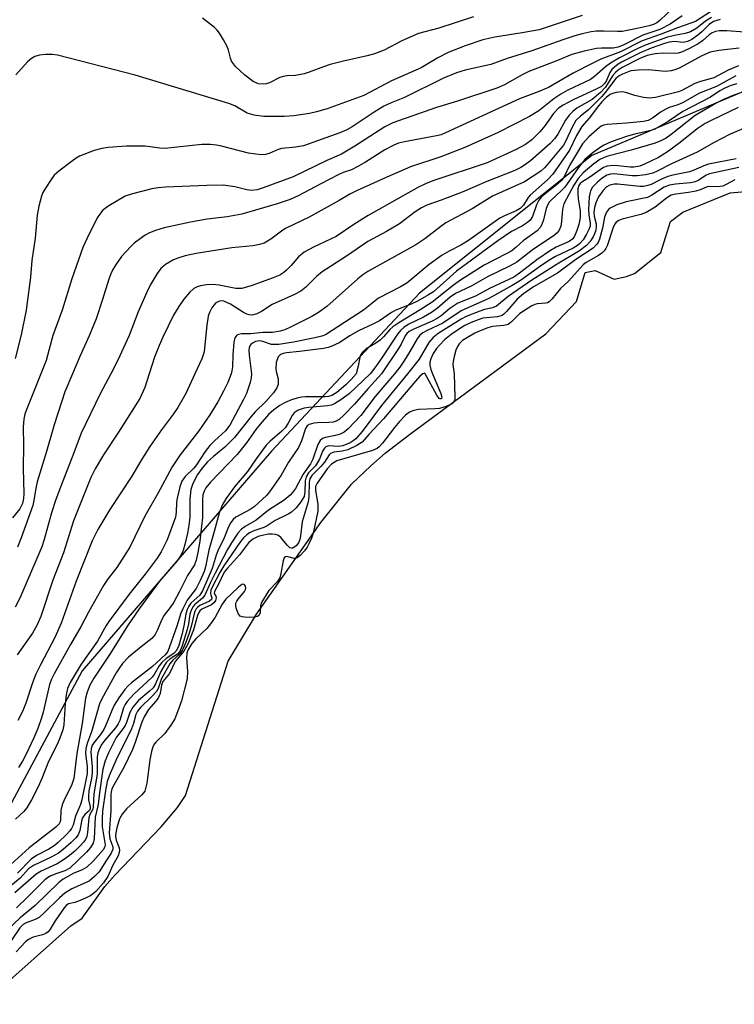
# Model space of a CAD drawing. Units: inches. Extents: x 1249761 to 1255761, y 473643 to 477457.
# Drawn here: x 1251570 to 1251733, y 476856 to 477081 of the extents above; entities that cross this region are included whole.
import ezdxf

# ---------------------------------------------------------------- set-up
doc = ezdxf.new("R2010")
doc.units = ezdxf.units.IN
doc.header["$MEASUREMENT"] = 0
for name, color, linetype in [('HYDRO-Stream Poly Centerlines', 142, 'Continuous'), ('HYDRO-Water Body', 4, 'Continuous'), ('NTRL-Trees', 3, 'Continuous'), ('Undefined', 1, 'Continuous')]:
    doc.layers.add(name, color=color, linetype=linetype)

msp = doc.modelspace()

# ---------------------------------------------------------------- linework, layer by layer
at = {"layer": 'HYDRO-Stream Poly Centerlines'}
msp.add_polyline3d([(1251563.78, 476858.3, 0), (1251581.3, 476873.87, 0), (1251583.9, 476875.56, 0), (1251589.09, 476882.83, 0), (1251591.3, 476885.43, 0), (1251601.94, 476896.46, 0), (1251605.7, 476900.87, 0), (1251607.52, 476903.6, 0), (1251617.22, 476934.34, 0), (1251623.69, 476945.05, 0), (1251638.4, 476966, 0), (1251645.44, 476974.78, 0), (1251649.84, 476978.98, 0), (1251653.14, 476981.87, 0), (1251658.69, 476986.11, 0), (1251689.87, 477009.14, 0), (1251696.83, 477016.51, 0), (1251698.85, 477023.18, 0), (1251701.17, 477023.64, 0), (1251705.51, 477021.63, 0), (1251708.3, 477022.25, 0), (1251710.11, 477022.9, 0), (1251716.18, 477027.73, 0), (1251717.21, 477031.14, 0), (1251718.35, 477034.78, 0), (1251721.19, 477036.94, 0), (1251731.99, 477041.37, 0), (1251738.09, 477041.94, 0)], dxfattribs=at)
at = {"layer": 'HYDRO-Water Body'}
msp.add_polyline3d([(1251563.78, 476858.3, 0), (1251581.3, 476873.87, 0), (1251583.9, 476875.56, 0), (1251589.09, 476882.83, 0), (1251591.3, 476885.43, 0), (1251601.94, 476896.46, 0), (1251605.7, 476900.87, 0), (1251607.52, 476903.6, 0), (1251617.22, 476934.34, 0), (1251623.69, 476945.05, 0), (1251638.4, 476966, 0), (1251645.44, 476974.78, 0), (1251649.84, 476978.98, 0), (1251653.14, 476981.87, 0), (1251658.69, 476986.11, 0), (1251689.87, 477009.14, 0), (1251696.83, 477016.51, 0), (1251698.85, 477023.18, 0), (1251701.17, 477023.64, 0), (1251705.51, 477021.63, 0), (1251708.3, 477022.25, 0), (1251710.11, 477022.9, 0), (1251716.18, 477027.73, 0), (1251717.21, 477031.14, 0), (1251718.35, 477034.78, 0), (1251721.19, 477036.94, 0), (1251731.99, 477041.37, 0), (1251738.09, 477041.94, 0)], dxfattribs=at)
at = {"layer": 'NTRL-Trees'}
msp.add_polyline3d([(1252089.38, 477360.5, 0), (1252032.87, 477285.84, 0), (1251982.62, 477228.28, 0), (1251937.25, 477181.19, 0), (1251874.87, 477126.66, 0), (1251837.13, 477100.38, 0), (1251794.87, 477077.87, 0), (1251749.13, 477070.5, 0), (1251700.37, 477049.94, 0), (1251661, 477018.41, 0), (1251627.13, 476982.34, 0), (1251583.88, 476932.09, 0), (1251567.75, 476901.94, 0), (1251518.62, 476824.72, 0), (1251475.75, 476751, 0), (1251413, 476651.44, 0), (1251373.5, 476582.63, 0), (1251331.38, 476504.69, 0), (1251301.75, 476436.84, 0)], dxfattribs=at)
at = {"layer": 'Undefined'}
for points, elevation in [([(1251719.1, 477083.81), (1251715.92, 477080.76), (1251715.23, 477080.24), (1251714.5, 477079.87), (1251713.46, 477079.56), (1251710.71, 477078.93), (1251707.33, 477078.26), (1251706.21, 477078.21), (1251703.13, 477078.35), (1251701.37, 477078.34), (1251700.2, 477078.18), (1251698.16, 477077.72), (1251696.45, 477077.26), (1251693.75, 477076.37), (1251686.64, 477073.85), (1251681.02, 477072.06), (1251677.28, 477070.7), (1251671.44, 477069.37), (1251669.45, 477068.77), (1251666.47, 477067.54), (1251657.54, 477063.15), (1251654.47, 477061.92), (1251652.86, 477061.16), (1251650.63, 477059.84), (1251645.62, 477056.47), (1251644.39, 477055.74), (1251642.8, 477055.1), (1251634.47, 477052.14), (1251632.62, 477051.8), (1251629.49, 477051.48), (1251628.67, 477051.24), (1251626.6, 477050.34), (1251625.81, 477050.15), (1251624.99, 477050.08), (1251623.58, 477050.17), (1251621.9, 477050.4), (1251615.75, 477052.06), (1251614.61, 477052.3), (1251613.21, 477052.45), (1251611.19, 477052.42), (1251602.79, 477051.47), (1251601.63, 477051.55), (1251598.25, 477052.05), (1251593.98, 477052.07), (1251589.81, 477051.74), (1251588.34, 477051.53), (1251586.63, 477051.01), (1251583.28, 477049.74), (1251582.5, 477049.33), (1251581.32, 477048.49), (1251578.56, 477046.35), (1251577.48, 477045.38), (1251576.76, 477044.45), (1251575.47, 477042.46), (1251574.89, 477041.43), (1251574.58, 477040.61), (1251574, 477038.32), (1251573.62, 477036.29), (1251573.11, 477030.99), (1251572.38, 477025.89), (1251572.09, 477022.08), (1251571.09, 477014.54), (1251569.94, 477008.88), (1251568.54, 477003.53)], 94), ([(1251730.1, 477084.39), (1251724.05, 477080.54), (1251723.02, 477080.12), (1251719.93, 477079.09), (1251716.23, 477077.61), (1251711.89, 477076.13), (1251706.93, 477073.61), (1251702.42, 477071.89), (1251700.57, 477071.02), (1251696.09, 477068.73), (1251690.47, 477065.47), (1251688.07, 477064.46), (1251683.82, 477062.86), (1251666.93, 477055.07), (1251665.9, 477054.66), (1251664.87, 477054.36), (1251657.58, 477053.05), (1251656.17, 477052.69), (1251655.1, 477052.26), (1251653.06, 477051.2), (1251648.62, 477048.35), (1251646.92, 477047.38), (1251645.43, 477046.66), (1251643.54, 477045.98), (1251642.56, 477045.54), (1251638.41, 477043.45), (1251633.25, 477040.71), (1251631.43, 477039.87), (1251628.47, 477038.84), (1251620.38, 477036.53), (1251617.05, 477035.91), (1251612.41, 477035.34), (1251608.66, 477034.69), (1251602.64, 477033.36), (1251600.66, 477032.73), (1251599.27, 477032.2), (1251598.28, 477031.66), (1251596.89, 477030.73), (1251595.78, 477029.89), (1251594.96, 477029.12), (1251592.85, 477026.79), (1251591.63, 477025.1), (1251590.88, 477023.85), (1251590.4, 477022.86), (1251589.93, 477021.63), (1251588.54, 477016.96), (1251587.09, 477012.54), (1251585.46, 477008.69), (1251583.32, 477003.95), (1251581.69, 477000)], 90), ([(1251698.14, 477081.89), (1251688.36, 477078.66), (1251684.41, 477077.93), (1251678.18, 477076.98), (1251675.47, 477076.32), (1251671.4, 477074.96), (1251667.51, 477073.43), (1251665.19, 477072.19), (1251661.34, 477069.92), (1251654.59, 477066.96), (1251648.26, 477063.65), (1251639.86, 477060.57), (1251637.42, 477059.85), (1251635.81, 477059.49), (1251632.22, 477059), (1251630.03, 477058.83), (1251625.4, 477058.85), (1251623.17, 477059.14), (1251621.61, 477059.59), (1251618.73, 477061.22), (1251617.38, 477061.79), (1251595.96, 477068.26), (1251578.24, 477072.84), (1251577.06, 477073), (1251575.6, 477072.99), (1251574.15, 477072.84), (1251573.06, 477072.51), (1251572.32, 477072.05), (1251571.41, 477071.3), (1251568.72, 477068.31)], 96), ([(1251721.02, 477081.85), (1251718.26, 477079.93), (1251715.91, 477078.67), (1251712, 477077.43), (1251707.67, 477075.17), (1251706.42, 477074.64), (1251705.22, 477074.45), (1251702.59, 477074.43), (1251701.43, 477074.35), (1251698.6, 477073.72), (1251695.79, 477072.96), (1251692.51, 477071.59), (1251685.99, 477069.07), (1251684.46, 477068.32), (1251680.38, 477066.09), (1251678.64, 477065.31), (1251669.7, 477062.33), (1251664.83, 477060.89), (1251654.86, 477057.36), (1251653.05, 477056.45), (1251646.21, 477052.01), (1251643.16, 477050.22), (1251639.81, 477048.77), (1251632.08, 477045.05), (1251625.24, 477042.5), (1251623.84, 477042.06), (1251622.56, 477041.92), (1251621.49, 477042.07), (1251618.74, 477042.76), (1251616.11, 477043.09), (1251612.35, 477043.05), (1251602.94, 477042.68), (1251601.22, 477042.51), (1251599.81, 477042.26), (1251595.34, 477041.12), (1251593.72, 477040.57), (1251590, 477038.41), (1251588.63, 477037.39), (1251588.04, 477036.72), (1251587.37, 477035.75), (1251585.36, 477031.87), (1251584.05, 477028.89), (1251581.51, 477021.71), (1251579.28, 477014.59), (1251577.19, 477008.78), (1251575.63, 477003.07), (1251574.42, 477000)], 92), ([(1251727.7, 477081.47), (1251726.34, 477080.64), (1251724.34, 477079), (1251722.9, 477078.17), (1251721.7, 477077.79), (1251719.24, 477077.36), (1251717.66, 477076.92), (1251712.76, 477075.22), (1251711.03, 477074.46), (1251706.66, 477072.22), (1251704.63, 477071.01), (1251703.47, 477070.16), (1251700.99, 477067.93), (1251700.03, 477067.28), (1251694.92, 477064.85), (1251693.26, 477063.93), (1251691.7, 477062.83), (1251688.27, 477060.11), (1251686.15, 477058.79), (1251678.98, 477055.19), (1251671.38, 477051.7), (1251665.87, 477049.62), (1251658.96, 477047.32), (1251653.51, 477044.97), (1251646.57, 477041.81), (1251645.02, 477041.03), (1251642.62, 477039.6), (1251635.77, 477035.8), (1251630.5, 477033.33), (1251629.77, 477032.87), (1251627, 477030.75), (1251625.49, 477029.86), (1251624.37, 477029.53), (1251622.91, 477029.26), (1251618.06, 477028.83), (1251609.91, 477027.49), (1251607.38, 477026.96), (1251605.77, 477026.46), (1251604.73, 477026.05), (1251602.95, 477025.01), (1251601.85, 477024.08), (1251600.98, 477022.97), (1251599.39, 477020.27), (1251598.62, 477018.7), (1251596.67, 477014.18), (1251594.59, 477008.79), (1251592.03, 477003.14), (1251590.45, 477000)], 88), ([(1251729.74, 477080.95), (1251728.91, 477080.77), (1251728.2, 477080.51), (1251727.19, 477079.82), (1251725.49, 477078.17), (1251724.61, 477077.43), (1251723.21, 477076.45), (1251722.22, 477075.94), (1251721.28, 477075.76), (1251719.25, 477075.93), (1251718.05, 477075.82), (1251716.95, 477075.5), (1251713.96, 477074.42), (1251711.41, 477073.39), (1251707.15, 477071.21), (1251706.39, 477070.75), (1251705.54, 477070.1), (1251704.97, 477069.56), (1251704.5, 477068.91), (1251703.71, 477067.07), (1251703.35, 477066.42), (1251702.57, 477065.68), (1251701.36, 477065.04), (1251696.1, 477062.66), (1251693.85, 477061.44), (1251692.79, 477060.73), (1251691.63, 477059.53), (1251689.62, 477056.68), (1251688.5, 477055.33), (1251686.69, 477053.51), (1251685.22, 477052.39), (1251683.04, 477051.24), (1251676.47, 477048.21), (1251664, 477044.09), (1251662.36, 477043.45), (1251660.75, 477042.68), (1251649.24, 477036.17), (1251645.96, 477034.16), (1251641.9, 477031.37), (1251636.77, 477028.96), (1251634.58, 477027.79), (1251633.29, 477026.74), (1251631.62, 477024.76), (1251630.61, 477023.7), (1251629.94, 477023.14), (1251629.03, 477022.58), (1251627.56, 477021.91), (1251624.76, 477020.97), (1251622.73, 477020.17), (1251620.37, 477019.53), (1251619.84, 477019.47), (1251619.02, 477019.51), (1251615.18, 477020.29), (1251613.65, 477020.44), (1251612.26, 477020.36), (1251610.89, 477020.15), (1251610.12, 477019.9), (1251609.42, 477019.5), (1251608.38, 477018.61), (1251607.12, 477017.09), (1251605.96, 477015.42), (1251604.77, 477013.38), (1251602.32, 477008.41), (1251601.46, 477006.47), (1251600.43, 477003.84), (1251599.21, 477000)], 86), ([(1251673.29, 477081.62), (1251665.37, 477078.97), (1251660.74, 477077.78), (1251656.95, 477076.09), (1251652.94, 477073.96), (1251650.73, 477073.15), (1251649.05, 477072.69), (1251643.58, 477071.5), (1251640.59, 477070.71), (1251639, 477070.19), (1251635.78, 477068.92), (1251634.65, 477068.56), (1251632.61, 477068.19), (1251630.73, 477068.12), (1251629.8, 477067.99), (1251629.09, 477067.73), (1251626.68, 477066.49), (1251625.9, 477066.25), (1251625.32, 477066.19), (1251624.17, 477066.29), (1251622.94, 477066.83), (1251621.09, 477068.26), (1251618.94, 477070.22), (1251618.43, 477070.83), (1251618, 477071.49), (1251617.75, 477072.13), (1251617.32, 477073.98), (1251617.03, 477074.78), (1251616.19, 477076.36), (1251615.25, 477077.88), (1251614.7, 477078.57), (1251614.09, 477079.16), (1251611.41, 477081.31)], 98), ([(1251734.07, 477074.47), (1251729.4, 477073.93), (1251727.41, 477073.53), (1251725.54, 477072.68), (1251720.3, 477069.85), (1251719.31, 477069.45), (1251718.53, 477069.24), (1251717.14, 477069.11), (1251713.31, 477069.48), (1251710.98, 477069.44), (1251709.26, 477069.23), (1251707.37, 477068.52), (1251706.61, 477068.11), (1251705.88, 477067.53), (1251703.39, 477064.3), (1251702.62, 477063.42), (1251699.59, 477060.34), (1251697.77, 477058.89), (1251696.75, 477057.89), (1251695.84, 477056.38), (1251694.44, 477053.28), (1251693.86, 477052.25), (1251690.12, 477047.68), (1251689.53, 477047.05), (1251688.69, 477046.34), (1251686.74, 477045), (1251684.98, 477043.91), (1251677.65, 477040.57), (1251672.99, 477037.75), (1251666.98, 477034.48), (1251665.84, 477033.69), (1251662.22, 477030.83), (1251660.17, 477029.45), (1251649.16, 477023.41), (1251647.99, 477022.61), (1251646.89, 477021.71), (1251639.82, 477015.36), (1251637.91, 477013.99), (1251636.4, 477013.1), (1251631.48, 477010.63), (1251630.19, 477010.08), (1251629.15, 477009.75), (1251627.39, 477009.47), (1251625.18, 477009.44), (1251622.42, 477009.18), (1251620.32, 477009.14), (1251619.6, 477009), (1251619.19, 477008.81), (1251618.79, 477008.26), (1251618.56, 477007.22), (1251618.3, 477004.32), (1251618.23, 477001.59), (1251618.09, 477000.66), (1251617.91, 477000)], 82), ([(1251733.91, 477070.4), (1251731.52, 477069.42), (1251728.24, 477067.68), (1251725.2, 477066.82), (1251723.95, 477066.36), (1251720.96, 477064.78), (1251720.19, 477064.45), (1251714.92, 477063.19), (1251713.57, 477063.03), (1251712.15, 477063.19), (1251710.18, 477063.59), (1251708.12, 477064.28), (1251707.33, 477064.43), (1251705.9, 477064.29), (1251705.06, 477064.08), (1251704.54, 477063.86), (1251703.65, 477063.19), (1251702.67, 477062.17), (1251701.64, 477060.94), (1251699.77, 477058.44), (1251698.08, 477056.5), (1251696.83, 477054.49), (1251695.26, 477051.15), (1251691.44, 477045.66), (1251690.23, 477044.37), (1251686.25, 477040.83), (1251685.81, 477040.29), (1251684.75, 477038.57), (1251684, 477037.79), (1251683.1, 477037.26), (1251680.44, 477036.15), (1251679.33, 477035.55), (1251676.96, 477033.93), (1251672.18, 477030.44), (1251670.43, 477029.39), (1251667.76, 477028.05), (1251666.19, 477027.11), (1251663.22, 477024.99), (1251658.09, 477020.72), (1251656.66, 477019.86), (1251651.63, 477017.31), (1251648.19, 477014.59), (1251639.51, 477008.95), (1251638.65, 477008.59), (1251637.08, 477008.2), (1251632.2, 477007.24), (1251628.82, 477006.73), (1251627.98, 477006.67), (1251627.14, 477006.73), (1251625.19, 477007.37), (1251624.44, 477007.52), (1251623.51, 477007.39), (1251622.81, 477007.04), (1251622.41, 477006.72), (1251622.16, 477006.38), (1251622.01, 477005.96), (1251621.96, 477005.42), (1251622.04, 477004.26), (1251622.59, 477000)], 80), ([(1251733.32, 477068.11), (1251728.86, 477065.68), (1251725.01, 477064.14), (1251721.08, 477061.92), (1251720.05, 477061.51), (1251718.03, 477060.85), (1251717.29, 477060.52), (1251716.09, 477059.79), (1251714.27, 477058.42), (1251713.24, 477057.92), (1251712.19, 477057.7), (1251708.27, 477057.27), (1251703.88, 477056.97), (1251703.05, 477056.83), (1251702.54, 477056.64), (1251702.1, 477056.34), (1251699.69, 477054.16), (1251698.27, 477052.58), (1251695.27, 477047.6), (1251694.12, 477045.21), (1251693.52, 477044.27), (1251692.61, 477043.41), (1251689.68, 477041.16), (1251688.81, 477040.36), (1251688.24, 477039.7), (1251687.7, 477038.64), (1251686.81, 477035.97), (1251686.28, 477035.11), (1251685.7, 477034.57), (1251684.54, 477033.84), (1251682.02, 477032.52), (1251678.91, 477030.43), (1251669.47, 477023.46), (1251664.17, 477018.77), (1251663.07, 477018.03), (1251660.53, 477016.59), (1251659.08, 477015.9), (1251655.58, 477014.57), (1251654.59, 477013.99), (1251651.83, 477012.12), (1251650.35, 477011.36), (1251647.04, 477009.86), (1251645.08, 477008.71), (1251642.63, 477007.1), (1251640.91, 477006.3), (1251640.14, 477006.04), (1251639, 477005.81), (1251633.52, 477005.08), (1251630.6, 477004.79), (1251629.84, 477004.66), (1251629.17, 477004.42), (1251628.69, 477003.91), (1251628.24, 477002.59), (1251628.14, 477001.12), (1251628.23, 477000.52), (1251628.4, 477000)], 78), ([(1251733.52, 477066.32), (1251732.15, 477065.88), (1251730.6, 477065.21), (1251729.62, 477064.66), (1251727.47, 477063.26), (1251721.19, 477059.97), (1251717.79, 477057.66), (1251715.85, 477056.52), (1251714.61, 477055.88), (1251713.54, 477055.53), (1251710.23, 477054.81), (1251708.55, 477054.33), (1251704.77, 477053.04), (1251702.97, 477052.22), (1251700.65, 477050.57), (1251698.76, 477048.96), (1251697.32, 477047.19), (1251694.17, 477042.67), (1251693.39, 477041.83), (1251691.12, 477039.78), (1251690.63, 477039.23), (1251690.21, 477038.54), (1251689.93, 477037.82), (1251689.32, 477035.18), (1251688.98, 477034.11), (1251688.59, 477033.45), (1251687.9, 477032.72), (1251684.69, 477030.37), (1251683.09, 477028.94), (1251682.05, 477028.13), (1251680.77, 477027.39), (1251675.79, 477024.81), (1251670.38, 477021.41), (1251668.78, 477020.29), (1251663.85, 477016.41), (1251661.15, 477014.66), (1251656.25, 477011.69), (1251654.9, 477010.75), (1251654.21, 477010.1), (1251652.77, 477008.47), (1251651.97, 477007.69), (1251651.03, 477007.02), (1251648.76, 477005.69), (1251647.96, 477004.94), (1251647.53, 477004.27), (1251647.33, 477003.79), (1251646.97, 477001.74), (1251646.53, 477000)], 76), ([(1251734.55, 477064.3), (1251732.83, 477063.72), (1251730.44, 477062.68), (1251728.93, 477061.92), (1251723.99, 477059.02), (1251718.48, 477054.68), (1251717.35, 477053.89), (1251716.17, 477053.25), (1251714.88, 477052.75), (1251709.37, 477051.09), (1251704.02, 477049.75), (1251703.18, 477049.45), (1251702.22, 477048.97), (1251700.85, 477048.03), (1251698.37, 477045.94), (1251697.24, 477044.61), (1251696.25, 477043.16), (1251693.97, 477038.86), (1251693.7, 477037.61), (1251693.47, 477034.78), (1251693.3, 477033.74), (1251692.94, 477032.81), (1251692.45, 477032.21), (1251691.81, 477031.7), (1251686.74, 477028.23), (1251683.21, 477025.53), (1251681.71, 477024.72), (1251676.51, 477022.18), (1251672.77, 477020), (1251669.21, 477018.34), (1251667.99, 477017.5), (1251665.11, 477015.04), (1251663.69, 477013.99), (1251661.88, 477012.96), (1251658.4, 477011.25), (1251657.43, 477010.62), (1251656.66, 477009.94), (1251655.94, 477009.08), (1251652.36, 477003.63), (1251650.77, 477001.36), (1251649.71, 477000)], 74), ([(1251733.83, 477060.85), (1251727.68, 477057.94), (1251726.26, 477057.19), (1251724.45, 477056.01), (1251720.56, 477052.84), (1251717.63, 477050.71), (1251715.61, 477049.48), (1251712.41, 477047.89), (1251711.32, 477047.48), (1251709.98, 477047.24), (1251709.13, 477047.25), (1251706.35, 477047.55), (1251705.23, 477047.59), (1251703.86, 477047.46), (1251703.01, 477047.13), (1251699.66, 477044.78), (1251698.05, 477043.8), (1251697.67, 477043.47), (1251697.4, 477043.07), (1251697.2, 477042.31), (1251697.16, 477041.16), (1251697.26, 477040), (1251697.69, 477037.29), (1251697.7, 477035.75), (1251697.38, 477034.15), (1251696.98, 477032.78), (1251696.44, 477031.44), (1251696.01, 477030.85), (1251695.16, 477030.26), (1251692.19, 477028.93), (1251690.94, 477028.2), (1251687.83, 477026.06), (1251683.82, 477023), (1251682.51, 477022.12), (1251676.96, 477019.53), (1251673.79, 477017.73), (1251669.72, 477016.14), (1251667.89, 477014.93), (1251665.91, 477013.24), (1251665.05, 477012.62), (1251663.84, 477012.01), (1251659.81, 477010.29), (1251658.63, 477009.65), (1251658.08, 477009.21), (1251657.68, 477008.72), (1251656.76, 477006.79), (1251656.18, 477005.79), (1251652.3, 477000)], 72), ([(1251736.66, 477056.75), (1251731.87, 477054.68), (1251728.3, 477052.91), (1251724.45, 477050.66), (1251718.55, 477048), (1251715.31, 477046.32), (1251714.29, 477045.87), (1251712.67, 477045.47), (1251710.73, 477045.22), (1251709.57, 477045.28), (1251705.49, 477045.72), (1251704.63, 477045.66), (1251703.81, 477045.42), (1251702.71, 477044.76), (1251701.63, 477043.84), (1251700.54, 477042.67), (1251700.05, 477041.82), (1251699.8, 477040.45), (1251699.64, 477037.49), (1251699.7, 477036.33), (1251700, 477034.41), (1251699.97, 477033.74), (1251699.72, 477032.96), (1251699.17, 477031.91), (1251698.37, 477030.65), (1251697.66, 477029.79), (1251697.07, 477029.31), (1251696.09, 477028.74), (1251692.06, 477026.8), (1251690.55, 477025.94), (1251688.38, 477024.49), (1251684.04, 477021.36), (1251682.16, 477020.2), (1251676.8, 477017.19), (1251670.5, 477014.41), (1251666.3, 477011.59), (1251662.71, 477009.91), (1251661.73, 477009.35), (1251661.08, 477008.82), (1251660.41, 477008.02), (1251658.79, 477005.07), (1251657.57, 477003.1), (1251656.5, 477001.53), (1251655.27, 477000)], 70), ([(1251733.4, 477049.17), (1251727.06, 477047.91), (1251725.94, 477047.52), (1251723.55, 477046.45), (1251722.73, 477046.16), (1251718.86, 477045.4), (1251717.77, 477045.11), (1251716.14, 477044.43), (1251713.96, 477043.3), (1251713.21, 477043.04), (1251712.17, 477042.83), (1251711.36, 477042.78), (1251706.32, 477043.36), (1251705.48, 477043.36), (1251704.51, 477043.16), (1251703.65, 477042.63), (1251702.9, 477041.83), (1251701.91, 477040.43), (1251701.26, 477039.1), (1251700.97, 477038.01), (1251700.85, 477036.92), (1251700.94, 477036.06), (1251701.33, 477034.26), (1251701.36, 477033.72), (1251701.25, 477032.87), (1251701.01, 477032.03), (1251700.65, 477031.28), (1251699.89, 477030.16), (1251699.16, 477029.35), (1251697.53, 477028.13), (1251692.48, 477025.09), (1251686.65, 477021.41), (1251681.26, 477017.7), (1251678.56, 477015.45), (1251677.69, 477015.08), (1251675.83, 477014.67), (1251674.74, 477014.35), (1251671.67, 477013.11), (1251670.47, 477012.48), (1251665.24, 477009.24), (1251664.11, 477008.28), (1251663.11, 477007.2), (1251660.94, 477003.37), (1251658.26, 477000)], 68), ([(1251733.95, 477047.18), (1251727.26, 477045.73), (1251726.52, 477045.38), (1251724.85, 477044.26), (1251724.02, 477043.88), (1251722.94, 477043.65), (1251719.53, 477043.38), (1251718.14, 477043.14), (1251716.94, 477042.65), (1251714.07, 477040.8), (1251713.08, 477040.29), (1251708.23, 477039.29), (1251706.07, 477038.59), (1251704.57, 477037.87), (1251704.16, 477037.54), (1251703.71, 477036.95), (1251703.23, 477035.78), (1251702.83, 477033.26), (1251702.14, 477030.77), (1251701.8, 477030.01), (1251701.54, 477029.62), (1251700.66, 477028.75), (1251696.75, 477026.12), (1251692.54, 477023.03), (1251687.03, 477019.85), (1251684.74, 477018.28), (1251683.33, 477017.08), (1251680.88, 477014.25), (1251680.28, 477013.66), (1251679.84, 477013.35), (1251678.83, 477013.04), (1251675.49, 477012.7), (1251674.4, 477012.36), (1251672.8, 477011.71), (1251671.34, 477011.03), (1251670.1, 477010.29), (1251668.22, 477008.98), (1251666.71, 477007.75), (1251665.54, 477006.59), (1251664.85, 477005.76), (1251664.13, 477004.62), (1251663.58, 477003.41), (1251663.36, 477002.66), (1251663.35, 477002.01), (1251663.58, 477000.96), (1251663.98, 477000)], 66), ([(1251733.08, 477044.32), (1251731.09, 477043.24), (1251730.28, 477042.91), (1251729, 477042.73), (1251727.26, 477042.85), (1251726.76, 477042.72), (1251725.11, 477042.02), (1251724.17, 477041.73), (1251722.48, 477041.42), (1251719.6, 477041.08), (1251718.51, 477040.81), (1251717.41, 477040.16), (1251714.82, 477038.07), (1251712.77, 477036.84), (1251711.55, 477036.39), (1251707.32, 477035.32), (1251706.58, 477035.04), (1251705.95, 477034.64), (1251705.56, 477034.11), (1251705.26, 477033.42), (1251703.87, 477029.25), (1251703.58, 477028.67), (1251703.16, 477028.08), (1251702.62, 477027.56), (1251701.91, 477027.05), (1251699.05, 477025.44), (1251698.47, 477024.99), (1251694.94, 477021.07), (1251693.24, 477019.52), (1251691.23, 477017.03), (1251690.64, 477016.46), (1251690.27, 477016.25), (1251689.83, 477016.13), (1251687.9, 477016.03), (1251687.38, 477015.88), (1251686.62, 477015.53), (1251683.92, 477013.78), (1251682.01, 477011.86), (1251681.21, 477011.27), (1251680.25, 477011.02), (1251677.7, 477010.82), (1251676.61, 477010.54), (1251674.88, 477009.86), (1251673.6, 477009.26), (1251671.92, 477008.33), (1251670.81, 477007.59), (1251670.08, 477006.89), (1251669.64, 477006.24), (1251669.32, 477005.43), (1251668.92, 477004), (1251668.67, 477002.84), (1251668.62, 477002.13), (1251668.89, 477000)], 64), ([(1251628.4, 477000), (1251628.69, 476998.84), (1251628.64, 476997.55), (1251628.34, 476996.78), (1251627.59, 476995.65), (1251625.86, 476993.67), (1251623.45, 476991.33), (1251622.47, 476990.28), (1251618.68, 476985.46), (1251616.45, 476983.23), (1251613.88, 476981.11), (1251612.55, 476979.9), (1251611.23, 476978.39), (1251610.26, 476976.97), (1251609.15, 476974.92), (1251608.73, 476973.58), (1251608.47, 476971.35), (1251608.49, 476967.34), (1251608.28, 476965.31), (1251607.95, 476963.55), (1251607.33, 476960.96), (1251606.93, 476959.66), (1251606.5, 476958.66), (1251605.57, 476957.28), (1251602.96, 476954.3), (1251601.58, 476952.61), (1251596.88, 476946.27), (1251594.27, 476942.43), (1251590.31, 476936.18), (1251586.56, 476930.45), (1251585.6, 476928.81), (1251584.99, 476927.26), (1251584.66, 476925.88), (1251583.88, 476920.1), (1251582.65, 476913.24), (1251581.97, 476907.54), (1251581.47, 476905.94), (1251579.81, 476902.77), (1251579.3, 476901.49), (1251579.01, 476900.16), (1251578.95, 476898.12), (1251578.83, 476897.59), (1251578.6, 476897.15), (1251577.85, 476896.38), (1251571.74, 476891.7), (1251565.88, 476886.36)], 78), ([(1251658.26, 477000), (1251652.27, 476992.79), (1251647.86, 476986.81), (1251646.4, 476985.11), (1251645.83, 476984.67), (1251645.1, 476984.25), (1251643.49, 476983.57), (1251642.41, 476983.4), (1251640.27, 476983.54), (1251639.59, 476983.31), (1251639.24, 476982.99), (1251638.84, 476982.31), (1251638.09, 476980.47), (1251637.69, 476979.7), (1251637.17, 476978.98), (1251635.64, 476977.35), (1251635.08, 476976.48), (1251634.81, 476975.51), (1251634.77, 476973.05), (1251634.58, 476971.97), (1251633.89, 476970.74), (1251632.78, 476969.4), (1251631.7, 476968.42), (1251630.97, 476967.93), (1251627.98, 476966.49), (1251626.15, 476965.27), (1251625.43, 476964.88), (1251623.09, 476964.08), (1251622.15, 476963.66), (1251621.51, 476963.22), (1251620.77, 476962.49), (1251619.93, 476961.42), (1251616.22, 476956.12), (1251615.32, 476954.57), (1251613.61, 476951.26), (1251613.32, 476950.55), (1251613.2, 476949.83), (1251613.25, 476949.48), (1251613.52, 476948.78), (1251613.44, 476948.43), (1251612.96, 476948.02), (1251610.75, 476947.02), (1251610.2, 476946.6), (1251609.91, 476946.26), (1251609.61, 476945.69), (1251609.46, 476945.21), (1251608.9, 476942.58), (1251608.43, 476940.99), (1251607.55, 476938.56), (1251606.83, 476936.92), (1251606.2, 476936), (1251604.56, 476934.56), (1251603.9, 476933.71), (1251602.01, 476930.35), (1251601.27, 476928.11), (1251600.88, 476927.43), (1251599.8, 476926.22), (1251597.19, 476923.77), (1251596.53, 476922.92), (1251596.17, 476922.17), (1251595.61, 476920.1), (1251595.14, 476918.83), (1251591.58, 476911.59), (1251590.02, 476908.1), (1251589.62, 476906.81), (1251589.18, 476904.79), (1251588.49, 476900.04), (1251588.42, 476898.3), (1251588.47, 476896.46), (1251589.1, 476892.35), (1251589.06, 476891.86), (1251588.7, 476891.18), (1251586.37, 476888.63), (1251584.93, 476887.27), (1251583.84, 476886.61), (1251581.85, 476885.77), (1251580.75, 476885.21), (1251579.52, 476884.47), (1251578.53, 476883.76), (1251573.15, 476878.48), (1251569.67, 476875.66), (1251566.86, 476873)], 68), ([(1251649.71, 477000), (1251645.01, 476995.48), (1251643.23, 476994.18), (1251641.56, 476993.14), (1251640.79, 476992.84), (1251639.95, 476992.67), (1251635.72, 476992.3), (1251634.64, 476992.13), (1251633.26, 476991.68), (1251632.35, 476991.08), (1251631.84, 476990.5), (1251630.97, 476988.73), (1251630.24, 476987.66), (1251629.48, 476986.87), (1251626.74, 476984.56), (1251625.91, 476983.7), (1251623.63, 476980.57), (1251621.65, 476977.69), (1251618.71, 476974.2), (1251616.7, 476971.45), (1251615.84, 476970), (1251615.18, 476968.18), (1251614.08, 476963.97), (1251612.84, 476959.7), (1251612.07, 476955.92), (1251611.75, 476954.83), (1251610.83, 476952.74), (1251609.93, 476950.96), (1251607.91, 476948.24), (1251606.86, 476946.32), (1251606.45, 476945.32), (1251605.49, 476942.31), (1251603.43, 476936.56), (1251602.83, 476935.75), (1251599.95, 476933.14), (1251595.16, 476929.36), (1251594.32, 476928.6), (1251593.65, 476927.85), (1251592.29, 476925.97), (1251591.21, 476924.27), (1251590.63, 476923.07), (1251589.27, 476919.72), (1251588.79, 476918.71), (1251588.04, 476917.59), (1251586.52, 476915.68), (1251586.11, 476915.01), (1251585.9, 476914.32), (1251585.85, 476913.55), (1251586.14, 476910.17), (1251586.14, 476908.73), (1251585.98, 476907.57), (1251585.42, 476904.68), (1251585.29, 476903.45), (1251585.35, 476902.61), (1251585.7, 476901.06), (1251585.72, 476900.62), (1251585.54, 476900.21), (1251584.48, 476899.28), (1251583.94, 476898.5), (1251583.71, 476897.77), (1251583.34, 476895.6), (1251582.92, 476894.62), (1251582.39, 476893.94), (1251581.37, 476892.92), (1251579.51, 476891.26), (1251578.43, 476890.44), (1251576.79, 476889.5), (1251572.77, 476887.61), (1251571.63, 476886.85), (1251569.69, 476884.76), (1251567.1, 476882.57)], 74), ([(1251661.72, 477000), (1251661.08, 476999.47), (1251660.05, 476998.35), (1251652.75, 476989.75), (1251649.4, 476986.14), (1251647.89, 476984.39), (1251646.68, 476983.61), (1251644.56, 476982.66), (1251643.27, 476982.33), (1251641.37, 476982.11), (1251640.66, 476981.82), (1251640.3, 476981.46), (1251639.23, 476979.82), (1251638.53, 476978.93), (1251636.34, 476976.75), (1251635.93, 476976.01), (1251635.77, 476975.26), (1251635.68, 476971.88), (1251635.54, 476970.75), (1251634.18, 476966.2), (1251633.8, 476963), (1251633.62, 476962.15), (1251633.3, 476961.34), (1251632.79, 476960.67), (1251632, 476960.17), (1251631.75, 476960.12), (1251631.37, 476960.22), (1251630.7, 476960.81), (1251629.37, 476962.55), (1251628.73, 476963.04), (1251628.03, 476963.29), (1251627.28, 476963.38), (1251626.43, 476963.33), (1251625.01, 476963.06), (1251624.07, 476962.79), (1251622.89, 476962.2), (1251621.88, 476961.36), (1251619.8, 476958.66), (1251617.06, 476955.59), (1251616.35, 476954.67), (1251614.98, 476951.79), (1251614.1, 476950.26), (1251614.05, 476949.8), (1251614.4, 476949.19), (1251614.5, 476948.8), (1251614.37, 476948.18), (1251614.08, 476947.77), (1251613.47, 476947.24), (1251611.19, 476946.18), (1251610.76, 476945.82), (1251610.52, 476945.47), (1251610.25, 476944.78), (1251609.34, 476941.47), (1251608.05, 476938.21), (1251607.11, 476936.58), (1251605.16, 476934.26), (1251603.82, 476931.51), (1251602.32, 476929.65), (1251602.02, 476928.82), (1251601.69, 476926.95), (1251601.23, 476925.88), (1251600.73, 476925.19), (1251599.05, 476923.25), (1251598.03, 476921.6), (1251597.49, 476920.35), (1251596.02, 476915.74), (1251595.4, 476914.12), (1251593.36, 476910.06), (1251591.19, 476906.17), (1251590.68, 476905.12), (1251590.47, 476904.44), (1251590.39, 476903.87), (1251590.45, 476900.11), (1251590.04, 476895.11), (1251590.22, 476893.73), (1251590.86, 476891.91), (1251590.89, 476891.37), (1251590.53, 476890.46), (1251589.41, 476888.84), (1251587.74, 476886.17), (1251586.72, 476885.08), (1251585.45, 476884.05), (1251581.53, 476882.29), (1251579.94, 476881.31), (1251578.66, 476880.2), (1251575.28, 476876.87), (1251574.02, 476875.77), (1251573.15, 476875.29), (1251571.09, 476874.53), (1251570.4, 476874.14), (1251569.65, 476873.41), (1251567.68, 476870.58)], 66), ([(1251574.42, 477000), (1251571.04, 476991.6), (1251570.77, 476990.78), (1251570.53, 476989.67), (1251570.42, 476987.85), (1251570.49, 476983.62), (1251570.42, 476978.42), (1251570.52, 476972.61), (1251570.46, 476971.51), (1251570.23, 476970.39), (1251570.04, 476969.9), (1251569.61, 476969.17), (1251567.93, 476967.11)], 92), ([(1251652.3, 477000), (1251649.23, 476996.64), (1251646.13, 476993.03), (1251643.71, 476990.54), (1251642.63, 476989.6), (1251641.95, 476989.21), (1251641.24, 476988.98), (1251640.22, 476988.84), (1251637.63, 476988.8), (1251636.79, 476988.71), (1251635.79, 476988.42), (1251635.28, 476988.08), (1251634.93, 476987.52), (1251634.01, 476984.71), (1251633.32, 476983.17), (1251631.06, 476979.78), (1251629.34, 476976.84), (1251626.73, 476973.05), (1251625.97, 476972.23), (1251623.15, 476969.6), (1251622.27, 476969.02), (1251619, 476967.22), (1251618.37, 476966.67), (1251617.86, 476966.01), (1251617.32, 476965.04), (1251616.3, 476962.49), (1251614.86, 476959.51), (1251614.49, 476958.54), (1251613.6, 476955.54), (1251611.38, 476950.41), (1251610.74, 476949.43), (1251608.69, 476947.56), (1251608.23, 476946.88), (1251607.86, 476946.14), (1251607.53, 476945.07), (1251607.1, 476942.39), (1251606.7, 476940.69), (1251605.93, 476937.89), (1251605.45, 476936.79), (1251604.8, 476936.1), (1251603.09, 476934.92), (1251602.05, 476934.02), (1251601.46, 476933.24), (1251600.36, 476931.31), (1251599.85, 476930.65), (1251595.67, 476926.76), (1251594.15, 476925.1), (1251593.68, 476924.41), (1251593.3, 476923.66), (1251592.47, 476920.76), (1251592.11, 476919.97), (1251591.48, 476919.11), (1251589.03, 476916.31), (1251588.4, 476915.39), (1251587.84, 476914.39), (1251587.48, 476913.39), (1251587.31, 476912.41), (1251587.29, 476908.49), (1251586.57, 476903.97), (1251586.42, 476900.96), (1251586.29, 476900.47), (1251585.65, 476899.27), (1251585.43, 476898.49), (1251585.29, 476897.7), (1251585.07, 476895.15), (1251584.91, 476894.29), (1251584.63, 476893.6), (1251584.21, 476892.94), (1251583.43, 476892.09), (1251582.16, 476890.89), (1251580.95, 476889.88), (1251579.63, 476888.92), (1251578.12, 476888.02), (1251574.47, 476886.35), (1251573.34, 476885.62), (1251568.51, 476881.41)], 72), ([(1251590.45, 477000), (1251587.99, 476995.44), (1251583.63, 476986.44), (1251582, 476981.92), (1251578.89, 476974.06), (1251577.85, 476971.25), (1251576.87, 476968.23), (1251575.18, 476962.14), (1251574.63, 476960.47), (1251569.62, 476948.71), (1251568.55, 476946.69)], 88), ([(1251622.59, 477000), (1251622.52, 476999.11), (1251622.28, 476998.04), (1251621.4, 476995.51), (1251620.73, 476994.1), (1251617.64, 476988.24), (1251616.63, 476986.99), (1251614.1, 476984.72), (1251613.09, 476983.65), (1251612.01, 476982.27), (1251610.03, 476979.21), (1251609.37, 476978.44), (1251607.42, 476976.5), (1251606.68, 476975.44), (1251606.17, 476974.14), (1251605.55, 476971.6), (1251605.43, 476970.56), (1251605.38, 476968.38), (1251605.17, 476967.24), (1251603.28, 476962.03), (1251601.93, 476959.32), (1251600.99, 476957.9), (1251598.3, 476954.18), (1251594.59, 476949.64), (1251589.94, 476943.43), (1251589.33, 476942.46), (1251587.39, 476938.93), (1251583.68, 476933.68), (1251581.11, 476929.43), (1251580.55, 476928.06), (1251580.25, 476926.67), (1251579.99, 476924.68), (1251579.68, 476919.78), (1251579.43, 476918.67), (1251578.99, 476917.32), (1251578.26, 476915.46), (1251576.16, 476911.37), (1251574.62, 476907.48), (1251573.8, 476905.64), (1251572.26, 476902.64), (1251571.21, 476900.79), (1251570.53, 476899.96), (1251568.65, 476898.2)], 80), ([(1251668.89, 477000), (1251669.09, 476994.66), (1251669.03, 476994.12), (1251668.86, 476993.64), (1251668.4, 476993.17), (1251667.11, 476992.56), (1251665.56, 476992.09), (1251664.45, 476991.97), (1251660.76, 476991.87), (1251659.69, 476991.64), (1251658.68, 476991.24), (1251657.75, 476990.52), (1251656.42, 476989.13), (1251655.27, 476987.75), (1251652.51, 476984.16), (1251651.78, 476983.34), (1251651.28, 476982.93), (1251650.24, 476982.45), (1251642.11, 476980.08), (1251641.45, 476979.76), (1251640.88, 476979.35), (1251639.88, 476978.31), (1251637.55, 476975), (1251637.21, 476974.28), (1251637.18, 476973.34), (1251637.77, 476970.2), (1251637.74, 476968.62), (1251636.73, 476963.86), (1251636.27, 476962.47), (1251635.71, 476961.12), (1251635.29, 476960.38), (1251634.66, 476959.55), (1251633.7, 476958.49), (1251633.05, 476957.96), (1251632.81, 476957.85), (1251632.34, 476957.82), (1251630.62, 476958.25), (1251630.34, 476958.21), (1251630.08, 476957.95), (1251629.82, 476957.25), (1251629.3, 476954.33), (1251629.02, 476953.39), (1251628.44, 476952.43), (1251626.51, 476950.45), (1251625.3, 476948.53), (1251624.9, 476947.75), (1251624.61, 476946.95), (1251624.55, 476945.28), (1251624.29, 476944.78), (1251623.92, 476944.53), (1251623.18, 476944.36), (1251622.07, 476944.3), (1251620.94, 476944.35), (1251620.43, 476944.45), (1251619.99, 476944.65), (1251619.53, 476945.22), (1251619.08, 476946.51), (1251619, 476947.04), (1251619.03, 476947.56), (1251619.22, 476948.02), (1251619.51, 476948.47), (1251620.94, 476950.24), (1251621.18, 476950.68), (1251621.28, 476951.11), (1251621.2, 476951.49), (1251621, 476951.79), (1251620.71, 476951.93), (1251620.34, 476951.84), (1251619.58, 476951.26), (1251616.63, 476948.46), (1251615.87, 476947.38), (1251614.27, 476944.35), (1251613.47, 476943.14), (1251612.33, 476941.78), (1251609.87, 476939.46), (1251608.95, 476938.37), (1251608.06, 476936.87), (1251607.77, 476936.14), (1251607.7, 476935.06), (1251607.96, 476931.95), (1251607.87, 476930.3), (1251606.56, 476925.28), (1251605.91, 476923.33), (1251605.04, 476921.16), (1251604.14, 476919.67), (1251602.73, 476917.83), (1251600.71, 476915.85), (1251600.37, 476915.42), (1251600.05, 476914.77), (1251599.74, 476913.7), (1251599.35, 476911.79), (1251598.67, 476906.44), (1251598.22, 476904.63), (1251597.52, 476903.79), (1251593.99, 476900.56), (1251593.05, 476899.39), (1251592.44, 476898.28), (1251591.83, 476896.27), (1251591.59, 476895.11), (1251591.51, 476894.24), (1251591.65, 476893.41), (1251592.35, 476891.68), (1251592.43, 476891.1), (1251592.36, 476890.59), (1251592.07, 476889.87), (1251590.87, 476887.74), (1251589.74, 476885.11), (1251588.78, 476883.68), (1251587.02, 476881.69), (1251585.84, 476880.74), (1251584.97, 476880.28), (1251583.4, 476879.62), (1251582.16, 476879.19), (1251580.76, 476878.84), (1251580.2, 476878.52), (1251579.72, 476877.97), (1251577.68, 476874.97), (1251576.57, 476873.07), (1251576.07, 476872.47), (1251575.58, 476872.1), (1251574.84, 476871.78), (1251572.66, 476871.23), (1251571.62, 476870.75), (1251570.88, 476870.15), (1251568.81, 476867.91)], 64), ([(1251655.27, 477000), (1251650.84, 476994.84), (1251647.58, 476990.5), (1251646.06, 476988.84), (1251644.64, 476987.42), (1251643.75, 476986.7), (1251642.81, 476986.2), (1251641.75, 476985.88), (1251639.46, 476985.48), (1251638.83, 476985.21), (1251638.27, 476984.76), (1251637.71, 476983.83), (1251636.57, 476980.49), (1251636.1, 476979.43), (1251634.36, 476977.1), (1251632.61, 476973.83), (1251631.97, 476972.9), (1251631.38, 476972.24), (1251630.03, 476971.11), (1251626.46, 476968.81), (1251623.67, 476966.54), (1251621.11, 476965.07), (1251620.3, 476964.53), (1251619.49, 476963.61), (1251618, 476961.4), (1251617.09, 476959.86), (1251614.24, 476954.44), (1251613.17, 476952.31), (1251611.91, 476949.45), (1251611.34, 476948.72), (1251609.54, 476947.2), (1251609.21, 476946.8), (1251608.83, 476946.13), (1251608.51, 476945.1), (1251608.16, 476942.84), (1251607.86, 476941.57), (1251606.76, 476937.82), (1251606.22, 476936.56), (1251605.64, 476935.92), (1251604.02, 476934.87), (1251603.18, 476934.11), (1251602.69, 476933.45), (1251601.84, 476931.97), (1251600.64, 476929.13), (1251600.12, 476928.27), (1251599.29, 476927.44), (1251596.73, 476925.33), (1251595.44, 476923.85), (1251594.74, 476922.6), (1251594, 476920.34), (1251593.69, 476919.63), (1251593.25, 476918.96), (1251591.61, 476916.85), (1251589.89, 476913.41), (1251589.15, 476911.54), (1251588.62, 476909.65), (1251587.84, 476904.24), (1251587.54, 476901.59), (1251586.88, 476898.68), (1251586.65, 476893.8), (1251586.36, 476892.72), (1251585.81, 476891.72), (1251584.86, 476890.66), (1251581.03, 476886.99), (1251579.89, 476886.38), (1251578.1, 476885.79), (1251576.73, 476885.24), (1251575.98, 476884.83), (1251575.32, 476884.34), (1251571.45, 476880.46), (1251568.85, 476877.96)], 70), ([(1251599.21, 477000), (1251598.19, 476996.84), (1251597.06, 476994.37), (1251592.18, 476986.65), (1251588.76, 476981.5), (1251586.81, 476978.31), (1251585.83, 476976.34), (1251581.88, 476966.44), (1251579.64, 476959.07), (1251577.2, 476952.81), (1251574.45, 476944.55), (1251573.49, 476942.51), (1251572.5, 476940.74), (1251569.01, 476935.75)], 86), ([(1251646.53, 477000), (1251645.37, 476998.68), (1251644.16, 476997.5), (1251642.1, 476995.77), (1251640.94, 476995.07), (1251640.21, 476994.85), (1251639.4, 476994.75), (1251634.9, 476994.76), (1251634.04, 476994.68), (1251632.99, 476994.47), (1251631.69, 476994.08), (1251630.14, 476993.39), (1251629.03, 476992.73), (1251627.7, 476991.78), (1251626.43, 476990.68), (1251624.55, 476988.5), (1251623.58, 476987.24), (1251621.47, 476984.2), (1251619.33, 476981.56), (1251613.22, 476975.23), (1251612.14, 476973.92), (1251611.75, 476973.21), (1251611.49, 476972.35), (1251611.4, 476971.28), (1251611.37, 476967.19), (1251611.18, 476965.17), (1251610.75, 476961.72), (1251610.32, 476959.13), (1251609.95, 476957.4), (1251609.58, 476956.37), (1251607.94, 476953.92), (1251606.14, 476950.22), (1251604.8, 476947.79), (1251604.02, 476946.6), (1251602.65, 476944.81), (1251602.05, 476943.89), (1251601.04, 476941.3), (1251600.57, 476940.39), (1251599.77, 476939.52), (1251597.34, 476937.61), (1251594.48, 476935.21), (1251593.07, 476933.77), (1251592.39, 476932.84), (1251591.65, 476931.63), (1251588.38, 476925.7), (1251587.83, 476924.54), (1251585.99, 476918.16), (1251585.07, 476915.72), (1251584.73, 476914.38), (1251584.66, 476913.26), (1251584.99, 476910.24), (1251585, 476908.63), (1251583.82, 476902.62), (1251583.48, 476901.57), (1251582.31, 476898.87), (1251581.78, 476896.83), (1251581.46, 476896.06), (1251581.08, 476895.53), (1251580.32, 476894.72), (1251578.37, 476892.86), (1251577.45, 476892.1), (1251576.28, 476891.39), (1251573.4, 476889.92), (1251572.23, 476889.11), (1251569.09, 476885.87)], 76), ([(1251581.69, 477000), (1251579.89, 476995.86), (1251577.44, 476988.33), (1251575.7, 476982.25), (1251573.59, 476975.32), (1251573.26, 476973.88), (1251572.83, 476971.06), (1251572.56, 476969.88), (1251569.93, 476962.49), (1251569.09, 476960.38)], 90), ([(1251609.64, 477000), (1251607.56, 476995.5), (1251605.71, 476992.28), (1251604.74, 476990.86), (1251602.03, 476987.23), (1251599.37, 476983.36), (1251597.31, 476980.1), (1251595.23, 476976.6), (1251590.2, 476969), (1251587.42, 476964.46), (1251586.16, 476961.83), (1251582.51, 476952.58), (1251579.08, 476942.99), (1251577.6, 476939.74), (1251574.33, 476933.48), (1251573.28, 476931.33), (1251572.55, 476929.37), (1251571, 476924.7), (1251570.23, 476922.83), (1251569.16, 476920.75)], 84), ([(1251617.91, 477000), (1251617.17, 476998.03), (1251616.28, 476996.17), (1251614.87, 476993.58), (1251613.05, 476990.62), (1251610.51, 476987.01), (1251606.27, 476981.49), (1251604.41, 476978.74), (1251601.14, 476972.68), (1251598.19, 476967.44), (1251594.75, 476960.37), (1251591.78, 476955.75), (1251589.83, 476953.25), (1251588.73, 476951.6), (1251585.31, 476945.56), (1251583.65, 476942.34), (1251581.22, 476938.15), (1251577.5, 476931.46), (1251576.86, 476930.19), (1251576.41, 476928.97), (1251574.99, 476922.67), (1251574.59, 476921.36), (1251573.7, 476918.95), (1251572.83, 476916.83), (1251570.97, 476912.89), (1251570.21, 476911.44), (1251569.3, 476910.01)], 82), ([(1251662.31, 477000), (1251662.21, 477000.12), (1251661.72, 477000)], 66), ([(1251663.98, 477000), (1251665.88, 476995.5), (1251666.06, 476994.63), (1251665.99, 476994.36), (1251665.87, 476994.26), (1251665.69, 476994.25), (1251665.47, 476994.39), (1251664.91, 476995.13), (1251662.31, 477000)], 66)]:
    msp.add_lwpolyline(points, dxfattribs=dict(at, elevation=elevation))
msp.add_polyline3d([(1251735.3, 477078.12, 84), (1251731.22, 477078.38, 84), (1251729.48, 477078.39, 84), (1251728.64, 477078.27, 84), (1251727.86, 477077.95, 84), (1251727.16, 477077.46, 84), (1251725.64, 477076.14, 84), (1251724.68, 477075.43, 84), (1251722.66, 477074.33, 84), (1251720.84, 477073.5, 84), (1251720.09, 477073.29, 84), (1251719.35, 477073.19, 84), (1251716.79, 477073.28, 84), (1251714.88, 477073.15, 84), (1251713.04, 477072.73, 84), (1251711.37, 477072.1, 84), (1251707.34, 477069.99, 84), (1251706.37, 477069.39, 84), (1251705.78, 477068.9, 84), (1251705.09, 477068.12, 84), (1251703.5, 477065.54, 84), (1251702.38, 477064.33, 84), (1251700.42, 477062.73, 84), (1251696.98, 477060.7, 84), (1251696.05, 477059.96, 84), (1251695.19, 477059.15, 84), (1251694.36, 477057.97, 84), (1251692.62, 477054.78, 84), (1251691.83, 477053.72, 84), (1251690.79, 477052.57, 84), (1251686.34, 477048.72, 84), (1251684.98, 477047.67, 84), (1251684.14, 477047.14, 84), (1251682.8, 477046.51, 84), (1251676.35, 477043.94, 84), (1251670.73, 477041.52, 84), (1251665.92, 477039.66, 84), (1251662.65, 477038.52, 84), (1251661.45, 477037.96, 84), (1251659.96, 477036.99, 84), (1251656.42, 477034.32, 84), (1251653.41, 477032.57, 84), (1251649.15, 477030.25, 84), (1251644.29, 477026.86, 84), (1251638.71, 477023.28, 84), (1251637.43, 477022.22, 84), (1251634.98, 477019.81, 84), (1251633.87, 477018.92, 84), (1251632.37, 477018.12, 84), (1251627.32, 477015.83, 84), (1251624.83, 477014.25, 84), (1251623.83, 477013.69, 84), (1251623.07, 477013.45, 84), (1251622.56, 477013.41, 84), (1251622.05, 477013.46, 84), (1251621.52, 477013.62, 84), (1251620.74, 477014.02, 84), (1251617.75, 477015.9, 84), (1251616.27, 477016.58, 84), (1251615.74, 477016.66, 84), (1251615.25, 477016.6, 84), (1251614.43, 477016.2, 84), (1251613.93, 477015.72, 84), (1251613.48, 477015.05, 84), (1251612.97, 477014, 84), (1251612.68, 477013.18, 84), (1251612.34, 477011.16, 84), (1251611.87, 477005.87, 84), (1251611.74, 477005.03, 84), (1251611.22, 477003.42, 84), (1251609.64, 477000, 84)], dxfattribs=at)

doc.saveas('drawing.dxf')
